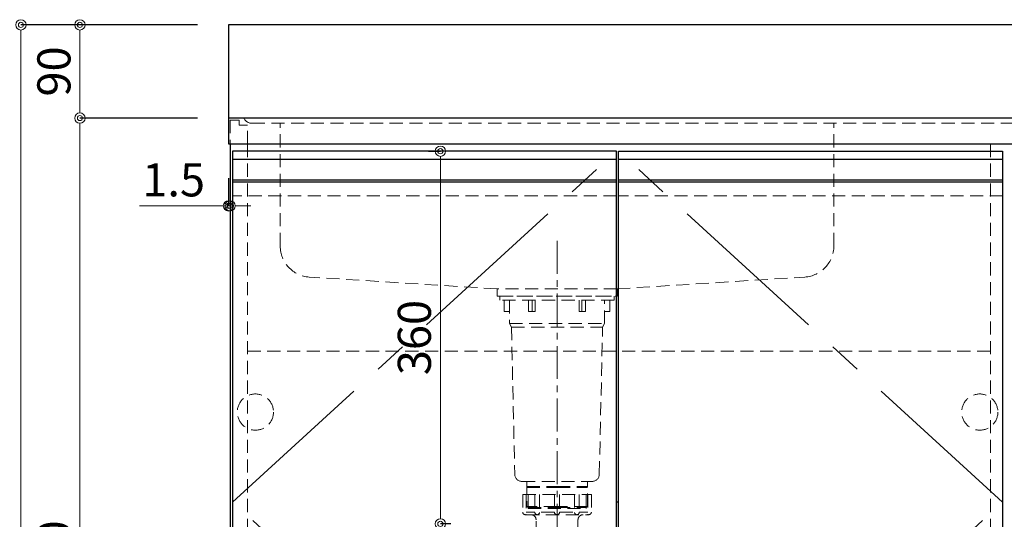
# Model space of a CAD drawing. Units: millimetres. Extents: x 0 to 4200, y 0 to 3484.
# Drawn here: x 1416 to 2368, y 1092 to 1575 of the extents above; entities that cross this region are included whole.
import ezdxf

# ---------------------------------------------------------------- set-up
doc = ezdxf.new("R2010")
doc.units = ezdxf.units.MM
doc.linetypes.add('CENTER', pattern=[50.8, 31.75, -6.35, 6.35, -6.35])
doc.linetypes.add('DASHED', pattern=[19.05, 12.7, -6.35])
doc.layers.get('0').update_dxf_attribs({"linetype": 'CONTINUOUS'})
doc.layers.get('Defpoints').update_dxf_attribs({"color": 8, "linetype": 'CONTINUOUS'})
doc.layers.add('外形線', color=3, linetype='CONTINUOUS')
for name, color, linetype, lineweight in [('寸法', 7, 'CONTINUOUS', 9), ('芯線', 8, 'CENTER', 9), ('隠れ線', 6, 'DASHED', 9)]:
    doc.layers.add(name, color=color, linetype=linetype, lineweight=lineweight)
doc.styles.add('32mm文字', font='txt', dxfattribs={"height": 32})
doc.dimstyles.new('32mm文字', dxfattribs={"dimtxt": 32, "dimasz": 10, "dimexe": 0, "dimexo": 30, "dimgap": 5, "dimtad": 1, "dimdsep": 46, "dimtxsty": '32mm文字', "dimblk": 'ORIGIN2', "dimcen": 5, "dimclrd": 3, "dimclre": 3, "dimclrt": 3, "dimadec": 0, "dimazin": 0, "dimtfac": 1, "dimtmove": 0, "dimatfit": 3, "dimldrblk": 'OPEN30', "dimfxl": 1, "dimlwd": -1, "dimarcsym": 0})

# ---------------------------------------------------------------- blocks, each defined once
blk = doc.blocks.new('_Origin2')
at = {"color": 0, "linetype": 'ByBlock', "lineweight": -2}
blk.add_line((-0.5, 0), (-1, 0), dxfattribs=at)
for radius in [0.5, 0.25]:
    blk.add_circle((0, 0), radius, dxfattribs=at)
blk = doc.blocks.new('*D5')
at = {"layer": 'Defpoints', "color": 0, "transparency": 16777216}
for p in [(1617.94, 1480), (1474.4, 680), (1619.44, 680)]:
    blk.add_point(p, dxfattribs=at)
at = {"layer": '寸法', "lineweight": -2, "transparency": 16777216}
for p, q in [((1587.94, 1480), (1474.4, 1480)), ((1589.44, 680), (1474.4, 680))]:
    blk.add_line(p, q, dxfattribs=at)
at = {"layer": '寸法', "transparency": 16777216}
blk.add_line((1474.4, 1470), (1474.4, 690), dxfattribs=at)
at = {"layer": '寸法', "transparency": 16777216, "xscale": 10, "yscale": 10, "zscale": 10}
for p, rotation in [((1474.4, 1480), 90), ((1474.4, 680), 270)]:
    blk.add_blockref('_Origin2', p, dxfattribs=dict(at, rotation=rotation))
at = {"layer": '寸法', "transparency": 16777216, "insert": (1453.4, 1055), "char_height": 32, "attachment_point": 5, "rotation": 90, "style": '32mm文字'}
blk.add_mtext('800', dxfattribs=at)
blk = doc.blocks.new('_Open30')
at = {"color": 0, "linetype": 'ByBlock', "lineweight": -2}
for p, q in [((-1, 0.268), (0, 0)), ((0, 0), (-1, -0.268)), ((0, 0), (-1, 0))]:
    blk.add_line(p, q, dxfattribs=at)
blk = doc.blocks.new('*D6')
at = {"layer": 'Defpoints', "color": 0, "transparency": 16777216}
for p in [(1617.94, 1570), (1474.4, 1480), (1617.94, 1480)]:
    blk.add_point(p, dxfattribs=at)
at = {"layer": '寸法', "lineweight": -2, "transparency": 16777216}
for p, q in [((1587.94, 1570), (1474.4, 1570)), ((1587.94, 1480), (1474.4, 1480))]:
    blk.add_line(p, q, dxfattribs=at)
at = {"layer": '寸法', "transparency": 16777216}
blk.add_line((1474.4, 1560), (1474.4, 1490), dxfattribs=at)
at = {"layer": '寸法', "transparency": 16777216, "xscale": 10, "yscale": 10, "zscale": 10}
for p, rotation in [((1474.4, 1570), 90), ((1474.4, 1480), 270)]:
    blk.add_blockref('_Origin2', p, dxfattribs=dict(at, rotation=rotation))
at = {"layer": '寸法', "transparency": 16777216, "insert": (1453.4, 1525), "char_height": 32, "attachment_point": 5, "rotation": 90, "style": '32mm文字'}
blk.add_mtext('90', dxfattribs=at)
blk = doc.blocks.new('*D15')
at = {"layer": 'Defpoints', "color": 0, "transparency": 16777216}
for p in [(1617.94, 1452), (1619.44, 1426.28), (1617.94, 1395.2)]:
    blk.add_point(p, dxfattribs=at)
at = {"layer": '寸法', "lineweight": -2, "transparency": 16777216}
for p, q in [((1617.94, 1422), (1617.94, 1395.2)), ((1619.44, 1396.28), (1619.44, 1395.2))]:
    blk.add_line(p, q, dxfattribs=at)
at = {"layer": '寸法', "transparency": 16777216}
for p, q in [((1607.94, 1395.2), (1532.06, 1395.2)), ((1619.44, 1395.2), (1617.94, 1395.2)), ((1629.44, 1395.2), (1639.44, 1395.2))]:
    blk.add_line(p, q, dxfattribs=at)
at = {"layer": '寸法', "transparency": 16777216, "xscale": 10, "yscale": 10, "zscale": 10}
blk.add_blockref('_Origin2', (1617.94, 1395.2), dxfattribs=at)
at = {"layer": '寸法', "transparency": 16777216, "xscale": 10, "yscale": 10, "zscale": 10, "rotation": 180}
blk.add_blockref('_Origin2', (1619.44, 1395.2), dxfattribs=at)
at = {"layer": '寸法', "transparency": 16777216, "insert": (1565, 1416.2), "char_height": 32, "attachment_point": 5, "style": '32mm文字'}
blk.add_mtext('1.5', dxfattribs=at)
blk = doc.blocks.new('*D18')
at = {"layer": 'Defpoints', "color": 0, "transparency": 16777216}
for p in [(1617.94, 1570), (1417.41, 680), (1619.44, 680)]:
    blk.add_point(p, dxfattribs=at)
at = {"layer": '寸法', "lineweight": -2, "transparency": 16777216}
for p, q in [((1587.94, 1570), (1417.41, 1570)), ((1589.44, 680), (1417.41, 680))]:
    blk.add_line(p, q, dxfattribs=at)
at = {"layer": '寸法', "transparency": 16777216}
blk.add_line((1417.41, 1560), (1417.41, 690), dxfattribs=at)
at = {"layer": '寸法', "transparency": 16777216, "xscale": 10, "yscale": 10, "zscale": 10}
for p, rotation in [((1417.41, 1570), 90), ((1417.41, 680), 270)]:
    blk.add_blockref('_Origin2', p, dxfattribs=dict(at, rotation=rotation))
at = {"layer": '寸法', "transparency": 16777216, "insert": (1396.41, 1125), "char_height": 32, "attachment_point": 5, "rotation": 90, "style": '32mm文字'}
blk.add_mtext('890', dxfattribs=at)
blk = doc.blocks.new('*D36')
at = {"layer": 'Defpoints', "color": 0, "transparency": 16777216}
for p in [(1841.09, 1448), (1822.71, 1088), (1862.72, 1088)]:
    blk.add_point(p, dxfattribs=at)
at = {"layer": '寸法', "lineweight": -2, "transparency": 16777216}
for p, q in [((1811.09, 1448), (1822.71, 1448)), ((1832.72, 1088), (1822.71, 1088))]:
    blk.add_line(p, q, dxfattribs=at)
at = {"layer": '寸法', "transparency": 16777216}
blk.add_line((1822.71, 1438), (1822.71, 1098), dxfattribs=at)
at = {"layer": '寸法', "transparency": 16777216, "xscale": 10, "yscale": 10, "zscale": 10}
for p, rotation in [((1822.71, 1448), 90), ((1822.71, 1088), 270)]:
    blk.add_blockref('_Origin2', p, dxfattribs=dict(at, rotation=rotation))
at = {"layer": '寸法', "transparency": 16777216, "insert": (1801.71, 1268), "char_height": 32, "attachment_point": 5, "rotation": 90, "style": '32mm文字'}
blk.add_mtext('360', dxfattribs=at)

msp = doc.modelspace()

# ---------------------------------------------------------------- linework, layer by layer
at = {"layer": '外形線'}
for p, q in [((2817.941, 1480), (1617.941, 1480)), ((1619.441, 1455), (1619.441, 680)), ((1994.941, 1109), (1992.941, 1109))]:
    msp.add_line(p, q, dxfattribs=at)
at = {"layer": '外形線', "color": 6}
for p, q in [((1992.941, 1440), (1621.942, 1440)), ((2365.942, 1440), (1994.942, 1440)), ((1992.941, 1420), (1621.942, 1420)), ((1992.941, 1418), (1621.942, 1418)), ((2365.942, 1420), (1994.942, 1420)), ((2365.942, 1418), (1994.942, 1418))]:
    msp.add_line(p, q, dxfattribs=at)
at = {"layer": '外形線'}
msp.add_lwpolyline([(1617.941, 1455), (2817.941, 1455), (2817.941, 1570), (1617.941, 1570)], close=True, dxfattribs=at)
at = {"layer": '外形線', "color": 4}
for points in [[(1992.942, 770), (1992.941, 1448), (1621.941, 1448), (1621.942, 770)], [(1994.941, 770), (1994.942, 1448), (2365.942, 1448), (2365.941, 770)]]:
    msp.add_lwpolyline(points, dxfattribs=at)
at = {"layer": '芯線'}
msp.add_line((1935.441, 1361.372), (1935.441, 632.909), dxfattribs=at)
at = {"layer": '芯線', "color": 4, "ltscale": 5}
for points in [[(1992.942, 770), (1621.941, 1109), (1992.941, 1448)], [(1994.941, 770), (2365.941, 1108.999), (1994.942, 1448)]]:
    msp.add_lwpolyline(points, dxfattribs=at)
at = {"layer": '隠れ線', "color": 4}
for p, q in [((1667.941, 1356.381), (1667.941, 1475)), ((2202.941, 1356.381), (2202.941, 1475)), ((1877.441, 1315), (1696.053, 1326.441)), ((1993.441, 1315), (2174.83, 1326.441)), ((1993.441, 1315), (1877.441, 1315))]:
    msp.add_line(p, q, dxfattribs=at)
at = {"layer": '隠れ線', "color": 3}
for p, q in [((1636.441, 1455), (1636.441, 680)), ((2354.442, 1455), (2354.442, 788)), ((1636.441, 1255), (2354.442, 1255))]:
    msp.add_line(p, q, dxfattribs=at)
at = {"layer": '隠れ線', "color": 214}
for p, q in [((1992.941, 1405), (1621.942, 1405)), ((2366.358, 1405), (1994.942, 1405))]:
    msp.add_line(p, q, dxfattribs=at)
at = {"layer": '隠れ線', "color": 4, "lineweight": 9}
for p, q in [((1911.443, 1304), (1911.443, 1293)), ((1959.44, 1304), (1959.44, 1293)), ((1889.441, 1281.5), (1981.441, 1281.5)), ((1891.441, 1278.036), (1979.441, 1278.036)), ((1907.441, 1123.249), (1906.141, 1124)), ((1907.441, 1104), (1907.441, 1123.249)), ((1963.441, 1123.249), (1964.741, 1124)), ((1963.441, 1104), (1963.441, 1123.249))]:
    msp.add_line(p, q, dxfattribs=at)
at = {"layer": '隠れ線'}
for p, q in [((1902.27, 1116.398), (1902.27, 1099.397)), ((1902.27, 1116.398), (1968.613, 1116.398)), ((1913.985, 1116.398), (1913.985, 1099.397)), ((1932.943, 1116.398), (1932.943, 1099.397)), ((1937.939, 1116.398), (1937.939, 1099.397)), ((1956.897, 1116.398), (1956.897, 1099.397)), ((1968.613, 1116.398), (1968.613, 1099.397)), ((1905.691, 1096.898), (1965.191, 1096.898))]:
    msp.add_line(p, q, dxfattribs=at)
at = {"layer": '隠れ線', "lineweight": 9}
for p, q in [((1905.634, 1115.898), (1905.634, 1097.053)), ((1918.508, 1116.398), (1918.508, 1098.945)), ((1952.375, 1116.398), (1952.375, 1098.945)), ((1965.249, 1116.398), (1965.249, 1097.053)), ((1913.985, 1099.397), (1905.634, 1099.397)), ((1932.943, 1099.397), (1918.508, 1099.397)), ((1937.939, 1099.397), (1952.375, 1099.397)), ((1956.897, 1099.397), (1965.249, 1099.397))]:
    msp.add_line(p, q, dxfattribs=at)
at = {"layer": '隠れ線', "color": 253}
msp.add_lwpolyline([(1636.441, 1455), (1636.441, 1473), (1628.441, 1473), (1628.441, 1478), (1619.441, 1478), (1619.441, 1455)], dxfattribs=at)
at = {"layer": '隠れ線', "color": 4}
for points in [[(1632.941, 1480, 0.3056147), (1640.357, 1475), (2795.525, 1475, 0.3056147), (2802.941, 1480)], [(1889.441, 1304), (1889.441, 1281.5), (1891.441, 1278.036), (1894.579, 1135.846, 0.4077654), (1901.578, 1129), (1969.305, 1129, 0.4077654), (1976.303, 1135.846), (1979.441, 1278.036), (1981.441, 1281.5), (1981.441, 1304)]]:
    msp.add_lwpolyline(points, format="xyb", dxfattribs=at)
for points in [[(1877.441, 1315), (1877.441, 1308), (1993.441, 1308), (1993.441, 1315)], [(1889.441, 1293), (1884.441, 1293), (1884.441, 1304)], [(1981.441, 1293), (1986.441, 1293), (1986.441, 1304)], [(1906.141, 1129), (1906.141, 1104.751), (1907.441, 1104), (1907.441, 1103), (1963.441, 1103), (1963.441, 1104), (1964.741, 1104.751), (1964.741, 1129)]]:
    msp.add_lwpolyline(points, dxfattribs=at)
msp.add_lwpolyline([(1880.191, 1308), (1990.691, 1308), (1990.691, 1304), (1880.191, 1304)], close=True, dxfattribs=at)
at = {"layer": '隠れ線', "color": 4, "lineweight": 9}
for points in [[(1914.195, 1304), (1914.195, 1293), (1907.979, 1293), (1907.979, 1304)], [(1956.687, 1304), (1956.687, 1293), (1962.904, 1293), (1962.904, 1304)], [(1906.141, 1124), (1935.441, 1124), (1964.741, 1124)], [(1906.141, 1123.249), (1935.441, 1123.249), (1964.741, 1123.249)], [(1964.741, 1104.751), (1935.441, 1104.751), (1906.141, 1104.751)], [(1907.441, 1104), (1935.441, 1104), (1963.441, 1104)]]:
    msp.add_lwpolyline(points, dxfattribs=at)
at = {"layer": '隠れ線'}
msp.add_lwpolyline([(1960.691, 1096.898, 0.4142136), (1955.691, 1091.898), (1955.691, 1077.898, -0.4142136), (1955.191, 1077.398), (1915.691, 1077.398, -0.4142136), (1915.191, 1077.898), (1915.191, 1091.898, 0.4142136), (1910.191, 1096.898)], format="xyb", dxfattribs=at)
for centre in [(1643.942, 1196), (2343.941, 1196)]:
    msp.add_circle(centre, 17.5, dxfattribs=at)
at = {"layer": '隠れ線', "color": 4}
for centre, start, end in [((1697.941, 1356.381), 180, 266.391028), ((2172.941, 1356.381), 273.608972, 0)]:
    msp.add_arc(centre, 30, start, end, dxfattribs=at)
at = {"layer": '隠れ線'}
for centre, radius, start, end in [((1904.768, 1099.397), 2.498, 180, 290.283123), ((1905.691, 1099.398), 2.5, 259.354885, 270), ((1916.246, 1099.171), 2.272, 174.302076, 354.302076), ((1935.441, 1099.397), 2.498, 180, 0), ((1954.636, 1099.171), 2.272, 185.697924, 5.697924), ((1965.191, 1099.398), 2.5, 270, 280.645115), ((1966.115, 1099.397), 2.498, 249.716877, 0)]:
    msp.add_arc(centre, radius, start, end, dxfattribs=at)

# ---------------------------------------------------------------- dimensions: what is measured, and where the dimension line sits
at = {"layer": '寸法'}
for base, p1, p2, picture, middle in [((1417.415, 680), (1617.941, 1570), (1619.441, 680), '*D18', (1396.415, 1125)), ((1822.706, 1088), (1841.088, 1448), (1862.72, 1088), '*D36', (1801.706, 1268))]:
    dim = msp.add_linear_dim(base=base, p1=p1, p2=p2, angle=90, dimstyle='32mm文字', override={"dimclrd": 256, "dimclre": 256, "dimclrt": 256}, dxfattribs=at)
    dim.commit()
    dim.dimension.update_dxf_attribs({"geometry": picture, "text_midpoint": middle})
for base, p1, p2, picture, middle in [((1474.397, 1480), (1617.941, 1570), (1617.941, 1480), '*D6', (1474.397, 1525)), ((1474.397, 680), (1617.941, 1480), (1619.441, 680), '*D5', (1474.397, 1055))]:
    dim = msp.add_linear_dim(base=base, p1=p1, p2=p2, angle=90, dimstyle='32mm文字', override={"dimclrd": 256, "dimclre": 256, "dimclrt": 256}, dxfattribs=at)
    dim.commit()
    dim.dimension.update_dxf_attribs({"geometry": picture, "text_midpoint": middle, "dimtype": 160})
dim = msp.add_linear_dim(base=(1617.941, 1395.196), p1=(1619.441, 1426.281), p2=(1617.941, 1452), dimstyle='32mm文字', override={"dimclrd": 256, "dimclre": 256, "dimclrt": 256}, dxfattribs=at)
dim.commit()
dim.dimension.update_dxf_attribs({"geometry": '*D15', "text_midpoint": (1565.002, 1416.196)})

doc.saveas('drawing.dxf')
